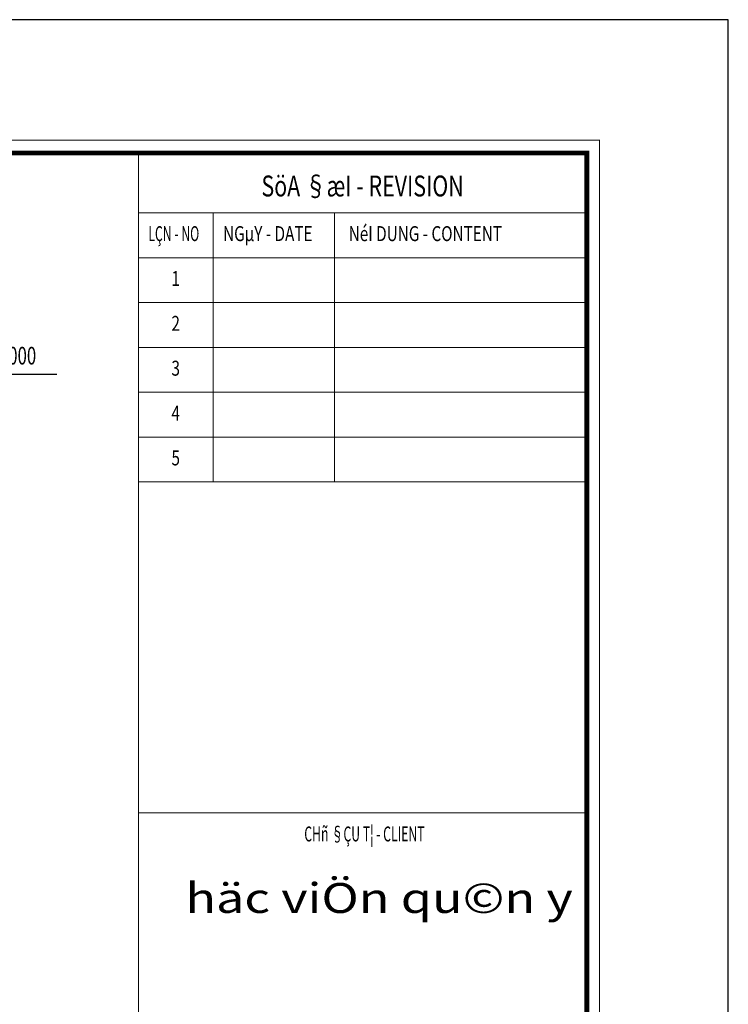
# Model space of a CAD drawing. Units: millimetres. Extents: x -532625 to 1244034, y -269362 to 363846.
# Drawn here: x 402166 to 412221, y 349878 to 363846 of the extents above; entities that cross this region are included whole.
import ezdxf
from ezdxf.enums import TextEntityAlignment as Align

# ---------------------------------------------------------------- set-up
doc = ezdxf.new("R2010")
doc.units = ezdxf.units.MM
doc.header["$MEASUREMENT"] = 0
doc.linetypes.add('ketcau-1', pattern=[2, 1, 1])
doc.layers.get('DEFPOINTS').update_dxf_attribs({"color": 8})
doc.layers.add('2', color=2, linetype='Continuous')
doc.layers.add('KHUNGTEN', color=7, linetype='Continuous', lineweight=35)
doc.layers.add('THAY', color=9, linetype='Continuous', lineweight=15)
doc.styles.add('KHUNGTEN', font='Vhavan.ttf', dxfattribs={"width": 0.75})
doc.styles.add('KHUNGTENCTEC', font='Vhavan.ttf', dxfattribs={"width": 0.75})
doc.styles.add('ROMANS', font='romans.shx', dxfattribs={"width": 0.7, "bigfont": 'vns.shx'})

# ---------------------------------------------------------------- blocks, each defined once
blk = doc.blocks.new('KT A2-HVQY')
at = {"layer": 'DEFPOINTS', "color": 8, "linetype": 'ByBlock'}
blk.add_lwpolyline([(0, 0), (42000, 0), (42000, 29700), (0, 29700)], close=True, dxfattribs=at)
at = {"layer": 'KHUNGTEN', "color": 8, "linetype": 'ByBlock', "const_width": 10}
blk.add_lwpolyline([(2277, 28490.8), (40708.4, 28490.8), (40708.4, 1194.7), (2277, 1194.7)], close=True, dxfattribs=at)
at = {"layer": 'KHUNGTEN', "linetype": 'ByBlock', "const_width": 50}
blk.add_lwpolyline([(2405.2, 28362.7), (40580.2, 28362.7), (40580.2, 1322.9), (2405.2, 1322.9)], close=True, dxfattribs=at)
at = {"layer": 'KHUNGTEN', "linetype": 'ByBlock', "const_width": 10}
for points in [[(36080.2, 28362.7), (36080.2, 1322.9)], [(36080.2, 27762.7), (40580.2, 27762.7)], [(36830.2, 27762.7), (36830.2, 25062.7)], [(38047.5, 27762.7), (38047.5, 25062.7)], [(36080.2, 27312.7), (40580.2, 27312.7)], [(36080.2, 26862.7), (40580.2, 26862.7)], [(36080.2, 26412.7), (40580.2, 26412.7)], [(36080.2, 25962.7), (40580.2, 25962.7)], [(36080.2, 25512.7), (40580.2, 25512.7)], [(36080.2, 25062.7), (40580.2, 25062.7)], [(36080.2, 21742.9), (40580.2, 21742.9)]]:
    blk.add_lwpolyline(points, dxfattribs=at)
at = {"layer": 'DEFPOINTS', "color": 7, "style": 'KHUNGTEN', "width": 0.75}
blk.add_attdef('CHUYKHIIN', text='', height=250, dxfattribs=at).set_placement((2277, 795), align=Align.MIDDLE_LEFT)
blk.add_attdef('KHOGIAY-TILE', text='', height=250, dxfattribs=at).set_placement((40708.4, 795), align=Align.MIDDLE_RIGHT)
at = {"layer": 'KHUNGTEN', "color": 7, "style": 'KHUNGTEN', "width": 0.75}
for s, height, p in [('SöA §æI - REVISION', 210, (38330.2, 27926.7)), ('1', 150, (36455.2, 27028.8)), ('2', 150, (36455.2, 26578.8)), ('3', 150, (36455.2, 26128.8)), ('4', 150, (36455.2, 25678.8)), ('5', 150, (36455.2, 25228.8))]:
    blk.add_text(s, height=height, dxfattribs=at).set_placement(p, align=Align.CENTER)
at = {"layer": 'KHUNGTEN', "color": 7, "style": 'KHUNGTEN'}
for s, width, p in [('NéI DUNG - CONTENT', 0.75, (38191.1, 27478.8)), ('LÇN - NO', 0.6, (36180.2, 27478.8)), ('NGµY - DATE', 0.75, (36930.2, 27478.8))]:
    blk.add_text(s, height=150, dxfattribs=dict(at, width=width)).set_placement(p)
at = {"layer": 'KHUNGTEN', "color": 5, "style": 'KHUNGTENCTEC', "width": 0.6}
blk.add_text('CHñ §ÇU T¦ - CLIENT', height=150, dxfattribs=at).set_placement((38348.8, 21456.7), align=Align.CENTER)
at = {"layer": 'KHUNGTEN', "color": 7, "style": 'KHUNGTEN', "width": 1.063567}
blk.add_text('häc viÖn qu©n y', height=300, dxfattribs=at).set_placement((36552.6, 20739.2), (40439, 20739.2), align=Align.FIT)
at = {"layer": 'KHUNGTEN', "color": 7, "style": 'KHUNGTEN', "width": 0.777692}
for tag, p, p2 in [('NGAYNOP1', (36905.2, 27012.7), (37805.2, 27012.7)), ('NGAYNOP2', (36905.2, 26562.7), (37805.2, 26562.7)), ('NGAYNOP3', (36905.2, 26112.7), (37805.2, 26112.7)), ('NGAYNOP4', (36905.2, 25662.7), (37805.2, 25662.7)), ('NGAYNOP5', (36905.2, 25212.7), (37805.2, 25212.7))]:
    blk.add_attdef(tag, text='', height=150, dxfattribs=at).set_placement(p, p2, align=Align.FIT)
at = {"layer": 'KHUNGTEN', "color": 7, "style": 'KHUNGTEN', "width": 0.75}
for tag, p in [('NOIDUNG1', (38180.5, 26999.9)), ('NOIDUNG2', (38180.5, 26549.9)), ('NOIDUNG3', (38180.5, 26099.9)), ('NOIDUNG4', (38180.5, 25649.9)), ('NOIDUNG5', (38180.5, 25199.9))]:
    blk.add_attdef(tag, p, '', height=150, dxfattribs=at)
for tag, height, p in [('TENCONGTRINHDONG1', 245, (38330.2, 16812.9)), ('TENCONGTRINHDONG2', 245, (38330.2, 16417.9)), ('TENCONGTRINHDONG3', 245, (38330.2, 16022.9)), ('HANGMUC', 245, (38330.2, 14302.9)), ('TENBANVEDONG1', 300, (38330.2, 4382.9)), ('TENBANVEDONG2', 300, (38330.2, 3872.9)), ('TENBANVEDONG3', 300, (38330.2, 3347.9))]:
    blk.add_attdef(tag, text='', height=height, dxfattribs=at).set_placement(p, align=Align.TOP_CENTER)
for tag, p in [('DIADIEMXAYDUNG', (38330.2, 15345.9)), ('DIADIEMXAYDUNGDONG1', (38330.2, 15120.9)), ('DIADIEMXAYDUNGDONG2', (38330.2, 14895.9))]:
    blk.add_attdef(tag, text='', height=135, dxfattribs=at).set_placement(p, align=Align.CENTER)
at = {"layer": 'KHUNGTEN', "style": 'KHUNGTEN', "width": 0.75}
for tag, p in [('CHUNHIEMTHIETKET', (36178.6, 7933.7)), ('CHUTRITHIETKE', (36185.5, 7217.9)), ('TYLE', (36180.2, 1457.9))]:
    blk.add_attdef(tag, p, '', height=210, dxfattribs=at)
at = {"layer": 'KHUNGTEN', "style": 'KHUNGTEN'}
blk.add_attdef('GIAIDOAN', text='', height=210, dxfattribs=at).set_placement((38330.2, 4967.9), align=Align.CENTER)
at = {"layer": 'KHUNGTEN', "style": 'KHUNGTEN', "width": 0.650008}
blk.add_attdef('HOANTHANH', text='', height=210, dxfattribs=at).set_placement((36180.2, 2207.9), (37345.2, 2207.9), align=Align.FIT)
at = {"layer": 'KHUNGTEN', "style": 'KHUNGTEN'}
blk.add_attdef('SOHOPDONG', (37680.2, 2207.9), '', height=210, dxfattribs=at)
at = {"layer": 'KHUNGTEN', "style": 'KHUNGTEN', "width": 0.75}
blk.add_attdef('BANVESO', text='', height=300, dxfattribs=at).set_placement((40355.2, 1697.9), align=Align.MIDDLE_RIGHT)
blk = doc.blocks.new('danhcot')
at = {"color": 8}
for p, q in [((0, 0), (0, 940)), ((-250, 440), (1257, 440)), ((-250, 0), (361, 0))]:
    blk.add_line(p, q, dxfattribs=at)
at = {"color": 7}
for p, q in [((0, 0), (-250, 250)), ((-250, 250), (250, 250)), ((0, 0), (250, 250))]:
    blk.add_line(p, q, dxfattribs=at)
blk.add_point((0, 0))
at = {"color": 3}
blk.add_solid([(0, 0), (0, 250), (250, 250)], dxfattribs=at)
at = {"color": 3, "style": 'ROMANS', "width": 0.7}
for p in [(103, 578), (370, 578)]:
    blk.add_attdef('#', p, '', height=250, dxfattribs=at)

msp = doc.modelspace()

# ---------------------------------------------------------------- block references
at = {"layer": '2', "linetype": 'ketcau-1'}
ref = msp.add_blockref('danhcot', (401434.71349, 358376.18566), dxfattribs=at)
ref.add_attrib('#', '-', (401537.57973, 358954.61046), dxfattribs={"layer": '0', "color": 3, "height": 250, "style": 'ROMANS', "width": 0.7})
ref.add_attrib('#', '2.000', (401804.36831, 358954.61046), dxfattribs={"layer": '0', "color": 3, "height": 250, "style": 'ROMANS', "width": 0.7})
at = {"layer": 'THAY', "xscale": 1.414141408749856, "yscale": 1.414141408691648, "zscale": 1.414141408697671}
msp.add_blockref('KT A2-HVQY', (352827.20835, 321846.0276), dxfattribs=at)

doc.saveas('drawing.dxf')
